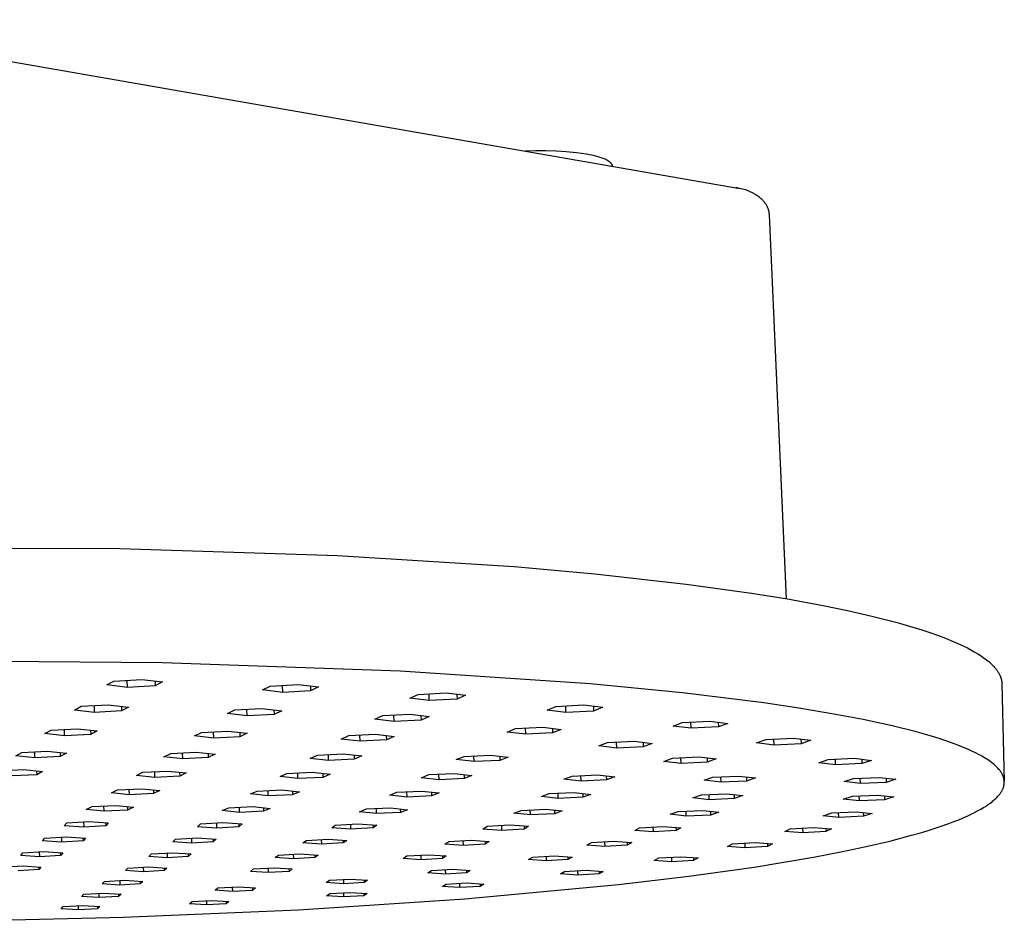
# Model space of a CAD drawing. Units: millimetres. Extents: x -322 to 336, y -295 to 186.
# Drawn here: x -184 to -71, y -295 to -192 of the extents above; entities that cross this region are included whole.
import ezdxf

# ---------------------------------------------------------------- set-up
doc = ezdxf.new("R2010")
doc.units = ezdxf.units.MM
doc.header["$MEASUREMENT"] = 0
doc.layers.add('Default', color=7, linetype='Continuous', true_color=0x000000)

msp = doc.modelspace()

# ---------------------------------------------------------------- linework, layer by layer
at = {"layer": 'Default', "color": 7, "true_color": 0xffffff}
for p, q in [((-212.33, -191.59), (-101.43, -210.9)), ((-124.61, -206.62), (-125.78, -206.66)), ((-123.44, -206.62), (-124.61, -206.62)), ((-122.27, -206.66), (-123.44, -206.62)), ((-121.11, -206.74), (-122.27, -206.66)), ((-119.94, -206.86), (-121.11, -206.74)), ((-118.78, -207.01), (-119.94, -206.86)), ((-118.47, -207.07), (-118.78, -207.01)), ((-118.17, -207.13), (-118.47, -207.07)), ((-117.88, -207.2), (-118.17, -207.13)), ((-117.6, -207.27), (-117.88, -207.2)), ((-117.34, -207.35), (-117.6, -207.27)), ((-117.21, -207.39), (-117.34, -207.35)), ((-117.09, -207.43), (-117.21, -207.39)), ((-116.98, -207.47), (-117.09, -207.43)), ((-116.87, -207.51), (-116.98, -207.47)), ((-116.76, -207.55), (-116.87, -207.51)), ((-116.66, -207.6), (-116.76, -207.55)), ((-116.56, -207.64), (-116.66, -207.6)), ((-116.47, -207.69), (-116.56, -207.64)), ((-116.38, -207.74), (-116.47, -207.69)), ((-116.34, -207.76), (-116.38, -207.74)), ((-116.3, -207.78), (-116.34, -207.76)), ((-116.27, -207.81), (-116.3, -207.78)), ((-116.23, -207.83), (-116.27, -207.81)), ((-116.19, -207.86), (-116.23, -207.83)), ((-116.16, -207.88), (-116.19, -207.86)), ((-116.13, -207.91), (-116.16, -207.88)), ((-116.1, -207.93), (-116.13, -207.91)), ((-116.07, -207.96), (-116.1, -207.93)), ((-116.04, -207.98), (-116.07, -207.96)), ((-116.01, -208.01), (-116.04, -207.98)), ((-115.99, -208.03), (-116.01, -208.01)), ((-115.97, -208.06), (-115.99, -208.03)), ((-115.95, -208.07), (-115.97, -208.06)), ((-115.94, -208.08), (-115.95, -208.07)), ((-115.93, -208.1), (-115.94, -208.08)), ((-115.92, -208.11), (-115.93, -208.1)), ((-115.91, -208.12), (-115.92, -208.11)), ((-115.91, -208.13), (-115.91, -208.12)), ((-115.9, -208.15), (-115.91, -208.13)), ((-115.89, -208.16), (-115.9, -208.15)), ((-115.88, -208.17), (-115.89, -208.16)), ((-115.87, -208.19), (-115.88, -208.17)), ((-115.86, -208.2), (-115.87, -208.19)), ((-115.86, -208.21), (-115.86, -208.2)), ((-115.85, -208.23), (-115.86, -208.21)), ((-115.85, -208.24), (-115.85, -208.23)), ((-115.84, -208.25), (-115.85, -208.24)), ((-115.83, -208.27), (-115.84, -208.25)), ((-115.83, -208.28), (-115.83, -208.27)), ((-115.82, -208.29), (-115.83, -208.28)), ((-115.82, -208.31), (-115.82, -208.29)), ((-115.82, -208.32), (-115.82, -208.31)), ((-115.81, -208.33), (-115.82, -208.32)), ((-115.81, -208.34), (-115.81, -208.33)), ((-115.81, -208.36), (-115.81, -208.34)), ((-115.8, -208.37), (-115.81, -208.36)), ((-115.8, -208.38), (-115.8, -208.37)), ((-115.8, -208.4), (-115.8, -208.38)), ((-101.46, -210.89), (-101.66, -210.86)), ((-101.27, -210.93), (-101.46, -210.89)), ((-101.07, -210.97), (-101.27, -210.93)), ((-100.88, -211.02), (-101.07, -210.97)), ((-100.7, -211.07), (-100.88, -211.02)), ((-100.52, -211.12), (-100.7, -211.07)), ((-100.35, -211.19), (-100.52, -211.12)), ((-100.18, -211.25), (-100.35, -211.19)), ((-100, -211.32), (-100.18, -211.25)), ((-99.92, -211.36), (-100, -211.32)), ((-99.83, -211.4), (-99.92, -211.36)), ((-99.74, -211.44), (-99.83, -211.4)), ((-99.66, -211.49), (-99.74, -211.44)), ((-99.58, -211.53), (-99.66, -211.49)), ((-99.5, -211.58), (-99.58, -211.53)), ((-99.43, -211.62), (-99.5, -211.58)), ((-99.36, -211.66), (-99.43, -211.62)), ((-99.29, -211.71), (-99.36, -211.66)), ((-99.22, -211.75), (-99.29, -211.71)), ((-99.15, -211.8), (-99.22, -211.75)), ((-99.09, -211.85), (-99.15, -211.8)), ((-99.02, -211.89), (-99.09, -211.85)), ((-98.96, -211.94), (-99.02, -211.89)), ((-98.89, -212), (-98.96, -211.94)), ((-98.82, -212.06), (-98.89, -212)), ((-98.76, -212.12), (-98.82, -212.06)), ((-98.69, -212.17), (-98.76, -212.12)), ((-98.63, -212.23), (-98.69, -212.17)), ((-98.58, -212.29), (-98.63, -212.23)), ((-98.52, -212.35), (-98.58, -212.29)), ((-98.47, -212.41), (-98.52, -212.35)), ((-98.42, -212.47), (-98.47, -212.41)), ((-98.37, -212.53), (-98.42, -212.47)), ((-98.32, -212.59), (-98.37, -212.53)), ((-98.28, -212.66), (-98.32, -212.59)), ((-98.23, -212.72), (-98.28, -212.66)), ((-98.19, -212.79), (-98.23, -212.72)), ((-98.15, -212.86), (-98.19, -212.79)), ((-98.11, -212.93), (-98.15, -212.86)), ((-98.07, -212.99), (-98.11, -212.93)), ((-98.04, -213.05), (-98.07, -212.99)), ((-98.02, -213.11), (-98.04, -213.05)), ((-97.99, -213.17), (-98.02, -213.11)), ((-97.96, -213.23), (-97.99, -213.17)), ((-97.94, -213.29), (-97.96, -213.23)), ((-97.92, -213.36), (-97.94, -213.29)), ((-97.9, -213.42), (-97.92, -213.36)), ((-97.88, -213.49), (-97.9, -213.42)), ((-97.86, -213.56), (-97.88, -213.49)), ((-97.85, -213.63), (-97.86, -213.56)), ((-97.84, -213.7), (-97.85, -213.63)), ((-97.83, -213.77), (-97.84, -213.7)), ((-97.82, -213.84), (-97.83, -213.77)), ((-97.81, -213.91), (-97.82, -213.84)), ((-97.81, -213.98), (-97.81, -213.91)), ((-95.85, -258.01), (-97.81, -213.98)), ((-195.61, -252.16), (-172.34, -252.25)), ((-172.34, -252.25), (-147.34, -253.05)), ((-147.34, -253.05), (-127.07, -254.32)), ((-127.07, -254.32), (-117.84, -255.15)), ((-117.84, -255.15), (-107.35, -256.32)), ((-107.35, -256.32), (-99.85, -257.36)), ((-99.85, -257.36), (-95.74, -258.03)), ((-95.74, -258.03), (-91.64, -258.78)), ((-91.64, -258.78), (-88.84, -259.35)), ((-88.84, -259.35), (-86.05, -259.99)), ((-86.05, -259.99), (-83.16, -260.73)), ((-83.16, -260.73), (-81.73, -261.14)), ((-81.73, -261.14), (-80.31, -261.58)), ((-80.31, -261.58), (-79.41, -261.88)), ((-79.41, -261.88), (-78.51, -262.19)), ((-78.51, -262.19), (-77.62, -262.53)), ((-77.62, -262.53), (-76.74, -262.89)), ((-76.74, -262.89), (-75.91, -263.25)), ((-75.91, -263.25), (-75.5, -263.45)), ((-75.5, -263.45), (-75.1, -263.65)), ((-75.1, -263.65), (-74.7, -263.86)), ((-74.7, -263.86), (-74.3, -264.08)), ((-74.3, -264.08), (-73.91, -264.32)), ((-167.43, -265.37), (-190.62, -265.18)), ((-140.17, -266.31), (-167.43, -265.37)), ((-73.91, -264.32), (-73.53, -264.56)), ((-73.53, -264.56), (-73.27, -264.74)), ((-73.27, -264.74), (-73.01, -264.93)), ((-73.01, -264.93), (-72.89, -265.02)), ((-72.89, -265.02), (-72.76, -265.12)), ((-72.76, -265.12), (-72.64, -265.22)), ((-72.64, -265.22), (-72.52, -265.33)), ((-72.52, -265.33), (-72.41, -265.43)), ((-72.41, -265.43), (-72.29, -265.54)), ((-118.37, -267.78), (-140.17, -266.31)), ((-72.29, -265.54), (-72.18, -265.65)), ((-72.18, -265.65), (-72.07, -265.77)), ((-72.07, -265.77), (-71.97, -265.88)), ((-71.97, -265.88), (-71.87, -266.01)), ((-71.87, -266.01), (-71.77, -266.13)), ((-71.77, -266.13), (-71.68, -266.26)), ((-71.68, -266.26), (-71.63, -266.33)), ((-71.63, -266.33), (-71.59, -266.4)), ((-71.59, -266.4), (-71.54, -266.47)), ((-71.54, -266.47), (-71.5, -266.54)), ((-71.5, -266.54), (-71.46, -266.61)), ((-173.82, -267.89), (-173.02, -267.44)), ((-173.02, -267.44), (-169.81, -267.26)), ((-171.45, -268.17), (-171.47, -267.35)), ((-169.81, -267.26), (-167.44, -267.55)), ((-168.28, -267.45), (-168.27, -268)), ((-167.44, -267.55), (-168.27, -268)), ((-71.46, -266.61), (-71.42, -266.68)), ((-71.42, -266.68), (-71.38, -266.76)), ((-71.38, -266.76), (-71.35, -266.83)), ((-71.35, -266.83), (-71.33, -266.87)), ((-71.33, -266.87), (-71.31, -266.92)), ((-71.31, -266.92), (-71.3, -266.96)), ((-71.3, -266.96), (-71.28, -267.01)), ((-71.28, -267.01), (-71.26, -267.05)), ((-71.26, -267.05), (-71.25, -267.1)), ((-71.25, -267.1), (-71.24, -267.14)), ((-71.24, -267.14), (-71.22, -267.19)), ((-71.22, -267.19), (-71.21, -267.24)), ((-71.21, -267.24), (-71.2, -267.28)), ((-71.2, -267.28), (-71.19, -267.33)), ((-71.19, -267.33), (-71.18, -267.38)), ((-71.18, -267.38), (-71.17, -267.42)), ((-71.17, -267.42), (-71.16, -267.47)), ((-71.16, -267.47), (-71.15, -267.52)), ((-71.15, -267.52), (-71.15, -267.57)), ((-71.15, -267.57), (-71.14, -267.62)), ((-71.14, -267.62), (-71.14, -267.66)), ((-71.14, -267.66), (-71.14, -267.71)), ((-171.45, -268.17), (-173.82, -267.89)), ((-168.27, -268), (-171.45, -268.17)), ((-155.95, -268.46), (-155.07, -268.02)), ((-153.64, -268.74), (-155.95, -268.46)), ((-155.07, -268.02), (-151.85, -267.84)), ((-153.64, -268.74), (-153.66, -267.94)), ((-150.45, -268.57), (-153.64, -268.74)), ((-151.85, -267.84), (-149.54, -268.12)), ((-150.46, -268.01), (-150.45, -268.57)), ((-149.54, -268.12), (-150.45, -268.57)), ((-138.11, -268.97), (-134.9, -268.8)), ((-134.9, -268.8), (-132.66, -269.08)), ((-107.79, -268.8), (-118.37, -267.78)), ((-98.44, -269.96), (-107.79, -268.8)), ((-71.14, -267.71), (-71.14, -267.76)), ((-71.14, -267.76), (-70.86, -278.97)), ((-139.07, -269.41), (-138.11, -268.97)), ((-136.83, -269.68), (-139.07, -269.41)), ((-136.83, -269.68), (-136.85, -268.9)), ((-133.64, -269.52), (-136.83, -269.68)), ((-133.65, -268.95), (-133.64, -269.52)), ((-132.66, -269.08), (-133.64, -269.52)), ((-177.54, -270.77), (-176.78, -270.34)), ((-175.22, -271.04), (-177.54, -270.77)), ((-176.78, -270.34), (-173.67, -270.18)), ((-175.22, -271.04), (-175.24, -270.26)), ((-172.14, -270.87), (-175.22, -271.04)), ((-173.67, -270.18), (-171.35, -270.45)), ((-172.15, -270.35), (-172.14, -270.87)), ((-171.35, -270.45), (-172.14, -270.87)), ((-159.98, -271.17), (-159.14, -270.75)), ((-159.14, -270.75), (-156.02, -270.59)), ((-157.73, -271.43), (-157.75, -270.68)), ((-156.02, -270.59), (-153.76, -270.85)), ((-154.64, -270.75), (-154.63, -271.27)), ((-153.76, -270.85), (-154.63, -271.27)), ((-123.31, -270.78), (-122.3, -270.35)), ((-121.15, -271.04), (-123.31, -270.78)), ((-122.3, -270.35), (-119.1, -270.18)), ((-121.15, -271.04), (-121.17, -270.29)), ((-117.97, -270.88), (-121.15, -271.04)), ((-119.1, -270.18), (-116.93, -270.45)), ((-117.99, -270.32), (-117.97, -270.88)), ((-116.93, -270.45), (-117.97, -270.88)), ((-94.42, -270.55), (-98.44, -269.96)), ((-90.4, -271.23), (-94.42, -270.55)), ((-157.73, -271.43), (-159.98, -271.17)), ((-154.63, -271.27), (-157.73, -271.43)), ((-143.07, -271.82), (-142.15, -271.4)), ((-140.87, -272.07), (-143.07, -271.82)), ((-142.15, -271.4), (-139.03, -271.24)), ((-140.87, -272.07), (-140.9, -271.33)), ((-137.77, -271.92), (-140.87, -272.07)), ((-139.03, -271.24), (-136.83, -271.5)), ((-137.78, -271.38), (-137.77, -271.92)), ((-136.83, -271.5), (-137.77, -271.92)), ((-108.86, -272.61), (-107.81, -272.2)), ((-107.81, -272.2), (-104.65, -272.04)), ((-106.78, -272.86), (-106.81, -272.15)), ((-104.65, -272.04), (-102.57, -272.3)), ((-103.67, -272.16), (-103.65, -272.71)), ((-87.05, -271.86), (-90.4, -271.23)), ((-83.72, -272.58), (-87.05, -271.86)), ((-180.91, -273.47), (-180.19, -273.06)), ((-180.19, -273.06), (-177.18, -272.91)), ((-178.66, -273.71), (-178.67, -272.98)), ((-177.18, -272.91), (-174.92, -273.16)), ((-175.68, -273.07), (-175.67, -273.56)), ((-174.92, -273.16), (-175.67, -273.56)), ((-163.77, -273.74), (-162.97, -273.34)), ((-162.97, -273.34), (-159.94, -273.18)), ((-161.56, -273.98), (-161.58, -273.27)), ((-159.94, -273.18), (-157.73, -273.43)), ((-158.57, -273.34), (-158.55, -273.83)), ((-127.88, -273.29), (-126.92, -272.89)), ((-125.76, -273.54), (-127.88, -273.29)), ((-126.92, -272.89), (-123.81, -272.73)), ((-125.76, -273.54), (-125.79, -272.83)), ((-123.81, -272.73), (-121.69, -272.99)), ((-122.7, -272.87), (-122.68, -273.39)), ((-121.69, -272.99), (-122.68, -273.39)), ((-106.78, -272.86), (-108.86, -272.61)), ((-103.65, -272.71), (-106.78, -272.86)), ((-102.57, -272.3), (-103.65, -272.71)), ((-81.07, -273.24), (-83.72, -272.58)), ((-79.76, -273.61), (-81.07, -273.24)), ((-178.66, -273.71), (-180.91, -273.47)), ((-175.67, -273.56), (-178.66, -273.71)), ((-161.56, -273.98), (-163.77, -273.74)), ((-158.55, -273.83), (-161.56, -273.98)), ((-157.73, -273.43), (-158.55, -273.83)), ((-146.92, -274.1), (-146.05, -273.7)), ((-144.77, -274.35), (-146.92, -274.1)), ((-146.05, -273.7), (-143.01, -273.55)), ((-144.77, -274.35), (-144.79, -273.64)), ((-141.75, -274.2), (-144.77, -274.35)), ((-143.01, -273.55), (-140.86, -273.8)), ((-141.77, -273.69), (-141.75, -274.2)), ((-140.86, -273.8), (-141.75, -274.2)), ((-122.68, -273.39), (-125.76, -273.54)), ((-116.38, -274.49), (-113.32, -274.35)), ((-115.33, -275.13), (-115.35, -274.44)), ((-113.32, -274.35), (-111.27, -274.59)), ((-112.3, -274.47), (-112.28, -274.98)), ((-99.27, -274.54), (-98.19, -274.15)), ((-98.19, -274.15), (-95.08, -274)), ((-97.26, -274.78), (-97.29, -274.1)), ((-95.08, -274), (-93.07, -274.24)), ((-94.19, -274.1), (-94.17, -274.63)), ((-93.07, -274.24), (-94.17, -274.63)), ((-78.45, -274.01), (-79.76, -273.61)), ((-77.47, -274.33), (-78.45, -274.01)), ((-76.5, -274.68), (-77.47, -274.33)), ((-183.58, -275.63), (-180.66, -275.48)), ((-182.07, -276.24), (-182.08, -275.55)), ((-180.66, -275.48), (-178.45, -275.72)), ((-117.38, -274.89), (-116.38, -274.49)), ((-115.33, -275.13), (-117.38, -274.89)), ((-112.28, -274.98), (-115.33, -275.13)), ((-111.27, -274.59), (-112.28, -274.98)), ((-97.26, -274.78), (-99.27, -274.54)), ((-94.17, -274.63), (-97.26, -274.78)), ((-76.02, -274.86), (-76.5, -274.68)), ((-75.54, -275.05), (-76.02, -274.86)), ((-75.06, -275.26), (-75.54, -275.05)), ((-74.59, -275.47), (-75.06, -275.26)), ((-74.17, -275.68), (-74.59, -275.47)), ((-184.27, -276.01), (-183.58, -275.63)), ((-182.07, -276.24), (-184.27, -276.01)), ((-179.17, -276.1), (-182.07, -276.24)), ((-179.18, -275.64), (-179.17, -276.1)), ((-178.45, -275.72), (-179.17, -276.1)), ((-167.26, -276.14), (-166.49, -275.76)), ((-165.1, -276.37), (-167.26, -276.14)), ((-166.49, -275.76), (-163.55, -275.61)), ((-165.1, -276.37), (-165.12, -275.69)), ((-162.18, -276.23), (-165.1, -276.37)), ((-163.55, -275.61), (-161.39, -275.85)), ((-162.19, -275.76), (-162.18, -276.23)), ((-161.39, -275.85), (-162.18, -276.23)), ((-150.49, -276.31), (-149.65, -275.93)), ((-148.38, -276.54), (-150.49, -276.31)), ((-149.65, -275.93), (-146.69, -275.78)), ((-148.38, -276.54), (-148.4, -275.87)), ((-145.44, -276.4), (-148.38, -276.54)), ((-146.69, -275.78), (-144.58, -276.02)), ((-145.45, -275.92), (-145.44, -276.4)), ((-144.58, -276.02), (-145.44, -276.4)), ((-133.74, -276.46), (-132.83, -276.08)), ((-131.68, -276.69), (-133.74, -276.46)), ((-132.83, -276.08), (-129.85, -275.94)), ((-131.68, -276.69), (-131.7, -276.03)), ((-128.72, -276.55), (-131.68, -276.69)), ((-129.85, -275.94), (-127.79, -276.17)), ((-128.73, -276.07), (-128.72, -276.55)), ((-127.79, -276.17), (-128.72, -276.55)), ((-109.93, -276.67), (-108.92, -276.29)), ((-107.94, -276.9), (-109.93, -276.67)), ((-108.92, -276.29), (-105.91, -276.15)), ((-107.94, -276.9), (-107.96, -276.24)), ((-105.91, -276.15), (-103.92, -276.38)), ((-104.96, -276.26), (-104.94, -276.76)), ((-103.92, -276.38), (-104.94, -276.76)), ((-92.15, -276.82), (-91.07, -276.45)), ((-91.07, -276.45), (-88.03, -276.3)), ((-90.21, -277.05), (-90.24, -276.41)), ((-88.03, -276.3), (-86.09, -276.54)), ((-87.22, -276.4), (-87.19, -276.91)), ((-86.09, -276.54), (-87.19, -276.91)), ((-73.75, -275.89), (-74.17, -275.68)), ((-73.54, -276), (-73.75, -275.89)), ((-73.34, -276.12), (-73.54, -276)), ((-73.14, -276.24), (-73.34, -276.12)), ((-72.94, -276.36), (-73.14, -276.24)), ((-72.78, -276.46), (-72.94, -276.36)), ((-72.63, -276.57), (-72.78, -276.46)), ((-72.48, -276.68), (-72.63, -276.57)), ((-72.33, -276.79), (-72.48, -276.68)), ((-186.18, -277.74), (-183.34, -277.6)), ((-183.34, -277.6), (-181.18, -277.83)), ((-181.87, -277.76), (-181.86, -278.19)), ((-181.18, -277.83), (-181.86, -278.19)), ((-169.68, -277.91), (-166.82, -277.77)), ((-168.3, -278.49), (-168.32, -277.84)), ((-166.82, -277.77), (-164.7, -277.99)), ((-104.94, -276.76), (-107.94, -276.9)), ((-90.21, -277.05), (-92.15, -276.82)), ((-87.19, -276.91), (-90.21, -277.05)), ((-72.18, -276.9), (-72.33, -276.79)), ((-72.04, -277.02), (-72.18, -276.9)), ((-71.9, -277.14), (-72.04, -277.02)), ((-71.77, -277.27), (-71.9, -277.14)), ((-71.68, -277.35), (-71.77, -277.27)), ((-71.59, -277.44), (-71.68, -277.35)), ((-71.51, -277.54), (-71.59, -277.44)), ((-71.43, -277.63), (-71.51, -277.54)), ((-71.39, -277.68), (-71.43, -277.63)), ((-71.35, -277.73), (-71.39, -277.68)), ((-71.31, -277.78), (-71.35, -277.73)), ((-71.28, -277.83), (-71.31, -277.78)), ((-71.24, -277.89), (-71.28, -277.83)), ((-181.86, -278.19), (-184.69, -278.33)), ((-170.42, -278.27), (-169.68, -277.91)), ((-168.3, -278.49), (-170.42, -278.27)), ((-165.46, -278.36), (-168.3, -278.49)), ((-165.47, -277.91), (-165.46, -278.36)), ((-164.7, -277.99), (-165.46, -278.36)), ((-153.95, -278.4), (-153.15, -278.04)), ((-151.89, -278.62), (-153.95, -278.4)), ((-153.15, -278.04), (-150.27, -277.9)), ((-151.89, -278.62), (-151.9, -277.98)), ((-149.02, -278.49), (-151.89, -278.62)), ((-150.27, -277.9), (-148.2, -278.13)), ((-149.03, -278.04), (-149.02, -278.49)), ((-148.2, -278.13), (-149.02, -278.49)), ((-137.73, -278.54), (-136.86, -278.18)), ((-135.71, -278.76), (-137.73, -278.54)), ((-136.86, -278.18), (-133.95, -278.04)), ((-135.71, -278.76), (-135.73, -278.13)), ((-132.82, -278.63), (-135.71, -278.76)), ((-133.95, -278.04), (-131.93, -278.27)), ((-132.83, -278.17), (-132.82, -278.63)), ((-131.93, -278.27), (-132.82, -278.63)), ((-121.39, -278.7), (-120.45, -278.34)), ((-119.41, -278.92), (-121.39, -278.7)), ((-120.45, -278.34), (-117.53, -278.2)), ((-119.41, -278.92), (-119.44, -278.29)), ((-116.5, -278.78), (-119.41, -278.92)), ((-117.53, -278.2), (-115.55, -278.42)), ((-116.52, -278.31), (-116.5, -278.78)), ((-115.55, -278.42), (-116.5, -278.78)), ((-105.29, -278.83), (-104.29, -278.48)), ((-103.36, -279.05), (-105.29, -278.83)), ((-104.29, -278.48), (-101.34, -278.34)), ((-103.36, -279.05), (-103.39, -278.43)), ((-100.43, -278.92), (-103.36, -279.05)), ((-101.34, -278.34), (-99.41, -278.56)), ((-100.45, -278.44), (-100.43, -278.92)), ((-99.41, -278.56), (-100.43, -278.92)), ((-89.24, -278.98), (-88.17, -278.63)), ((-87.35, -279.2), (-89.24, -278.98)), ((-88.17, -278.63), (-85.2, -278.49)), ((-87.35, -279.2), (-87.38, -278.59)), ((-85.2, -278.49), (-83.32, -278.71)), ((-84.43, -278.58), (-84.4, -279.07)), ((-83.32, -278.71), (-84.4, -279.07)), ((-71.21, -277.94), (-71.24, -277.89)), ((-71.18, -277.99), (-71.21, -277.94)), ((-71.14, -278.05), (-71.18, -277.99)), ((-71.12, -278.09), (-71.14, -278.05)), ((-71.09, -278.14), (-71.12, -278.09)), ((-71.07, -278.19), (-71.09, -278.14)), ((-71.05, -278.24), (-71.07, -278.19)), ((-71.03, -278.29), (-71.05, -278.24)), ((-71, -278.33), (-71.03, -278.29)), ((-70.99, -278.38), (-71, -278.33)), ((-70.97, -278.43), (-70.99, -278.38)), ((-70.95, -278.49), (-70.97, -278.43)), ((-70.93, -278.54), (-70.95, -278.49)), ((-70.92, -278.59), (-70.93, -278.54)), ((-70.91, -278.64), (-70.92, -278.59)), ((-70.9, -278.69), (-70.91, -278.64)), ((-70.89, -278.74), (-70.9, -278.69)), ((-70.88, -278.8), (-70.89, -278.74)), ((-70.87, -278.85), (-70.88, -278.8)), ((-70.87, -278.9), (-70.87, -278.85)), ((-70.86, -278.95), (-70.87, -278.9)), ((-70.86, -279), (-70.86, -278.95)), ((-173.3, -280.26), (-172.6, -279.92)), ((-172.6, -279.92), (-169.81, -279.79)), ((-171.23, -280.48), (-171.25, -279.85)), ((-169.81, -279.79), (-167.73, -280)), ((-168.46, -279.92), (-168.46, -280.35)), ((-167.73, -280), (-168.46, -280.35)), ((-157.33, -280.4), (-156.56, -280.06)), ((-156.56, -280.06), (-153.75, -279.93)), ((-155.3, -280.61), (-155.32, -280)), ((-153.75, -279.93), (-151.72, -280.14)), ((-152.52, -280.06), (-152.51, -280.48)), ((-140.53, -280.2), (-137.7, -280.07)), ((-137.7, -280.07), (-135.71, -280.28)), ((-84.4, -279.07), (-87.35, -279.2)), ((-71.22, -280.18), (-71.18, -280.12)), ((-71.18, -280.12), (-71.15, -280.06)), ((-71.15, -280.06), (-71.12, -280)), ((-71.12, -280), (-71.09, -279.95)), ((-71.09, -279.95), (-71.06, -279.89)), ((-71.06, -279.89), (-71.03, -279.83)), ((-71.03, -279.83), (-71.01, -279.77)), ((-71.01, -279.77), (-70.98, -279.71)), ((-70.98, -279.71), (-70.96, -279.64)), ((-70.96, -279.64), (-70.95, -279.6)), ((-70.95, -279.6), (-70.93, -279.55)), ((-70.93, -279.55), (-70.92, -279.5)), ((-70.92, -279.5), (-70.91, -279.45)), ((-70.91, -279.45), (-70.9, -279.4)), ((-70.9, -279.4), (-70.89, -279.35)), ((-70.89, -279.35), (-70.88, -279.3)), ((-70.88, -279.3), (-70.87, -279.25)), ((-70.87, -279.2), (-70.86, -279.15)), ((-70.87, -279.25), (-70.87, -279.2)), ((-70.86, -279.05), (-70.86, -279)), ((-70.86, -279.1), (-70.86, -279.05)), ((-70.86, -279.15), (-70.86, -279.1)), ((-171.23, -280.48), (-173.3, -280.26)), ((-168.46, -280.35), (-171.23, -280.48)), ((-155.3, -280.61), (-157.33, -280.4)), ((-152.51, -280.48), (-155.3, -280.61)), ((-151.72, -280.14), (-152.51, -280.48)), ((-141.36, -280.54), (-140.53, -280.2)), ((-139.38, -280.75), (-141.36, -280.54)), ((-139.38, -280.75), (-139.4, -280.15)), ((-136.56, -280.62), (-139.38, -280.75)), ((-136.58, -280.19), (-136.56, -280.62)), ((-135.71, -280.28), (-136.56, -280.62)), ((-123.97, -280.7), (-123.07, -280.35)), ((-122.04, -280.91), (-123.97, -280.7)), ((-123.07, -280.35), (-120.22, -280.22)), ((-122.04, -280.91), (-122.06, -280.31)), ((-119.2, -280.78), (-122.04, -280.91)), ((-120.22, -280.22), (-118.28, -280.44)), ((-119.22, -280.33), (-119.2, -280.78)), ((-118.28, -280.44), (-119.2, -280.78)), ((-106.58, -280.85), (-105.61, -280.51)), ((-104.7, -281.06), (-106.58, -280.85)), ((-105.61, -280.51), (-102.74, -280.38)), ((-104.7, -281.06), (-104.72, -280.47)), ((-101.84, -280.93), (-104.7, -281.06)), ((-102.74, -280.38), (-100.85, -280.59)), ((-101.86, -280.48), (-101.84, -280.93)), ((-100.85, -280.59), (-101.84, -280.93)), ((-89.33, -280.99), (-88.29, -280.65)), ((-87.48, -281.2), (-89.33, -280.99)), ((-88.29, -280.65), (-85.39, -280.52)), ((-87.48, -281.2), (-87.51, -280.61)), ((-84.6, -281.07), (-87.48, -281.2)), ((-85.39, -280.52), (-83.55, -280.73)), ((-84.62, -280.61), (-84.6, -281.07)), ((-83.55, -280.73), (-84.6, -281.07)), ((-72.27, -281.28), (-72.16, -281.19)), ((-72.16, -281.19), (-72.05, -281.1)), ((-72.05, -281.1), (-71.94, -281)), ((-71.94, -281), (-71.83, -280.9)), ((-71.83, -280.9), (-71.73, -280.8)), ((-71.73, -280.8), (-71.63, -280.7)), ((-71.63, -280.7), (-71.53, -280.59)), ((-71.53, -280.59), (-71.49, -280.54)), ((-71.49, -280.54), (-71.44, -280.48)), ((-71.44, -280.48), (-71.39, -280.42)), ((-71.39, -280.42), (-71.35, -280.36)), ((-71.35, -280.36), (-71.31, -280.3)), ((-71.31, -280.3), (-71.26, -280.24)), ((-71.26, -280.24), (-71.22, -280.18)), ((-176.17, -282.17), (-175.5, -281.84)), ((-174.14, -282.37), (-176.17, -282.17)), ((-175.5, -281.84), (-172.77, -281.71)), ((-174.14, -282.37), (-174.16, -281.77)), ((-171.43, -282.25), (-174.14, -282.37)), ((-172.77, -281.71), (-170.74, -281.92)), ((-171.44, -281.85), (-171.43, -282.25)), ((-170.74, -281.92), (-171.43, -282.25)), ((-160.57, -282.31), (-159.83, -281.98)), ((-158.58, -282.51), (-160.57, -282.31)), ((-159.83, -281.98), (-157.08, -281.85)), ((-158.58, -282.51), (-158.59, -281.92)), ((-157.08, -281.85), (-155.09, -282.06)), ((-155.86, -281.98), (-155.85, -282.38)), ((-155.09, -282.06), (-155.85, -282.38)), ((-144.83, -282.44), (-144.03, -282.12)), ((-144.03, -282.12), (-141.27, -281.99)), ((-142.88, -282.65), (-142.9, -282.06)), ((-141.27, -281.99), (-139.32, -282.2)), ((-140.15, -282.11), (-140.14, -282.52)), ((-139.32, -282.2), (-140.14, -282.52)), ((-127.12, -282.6), (-126.26, -282.28)), ((-126.26, -282.28), (-123.47, -282.15)), ((-125.23, -282.8), (-125.25, -282.23)), ((-123.47, -282.15), (-121.57, -282.35)), ((-122.47, -282.26), (-122.46, -282.68)), ((-121.57, -282.35), (-122.46, -282.68)), ((-108.26, -282.4), (-105.46, -282.28)), ((-107.35, -282.93), (-107.37, -282.37)), ((-105.46, -282.28), (-103.6, -282.48)), ((-104.58, -282.38), (-104.56, -282.81)), ((-74.29, -282.54), (-73.92, -282.34)), ((-73.92, -282.34), (-73.56, -282.14)), ((-73.56, -282.14), (-73.26, -281.96)), ((-73.26, -281.96), (-72.96, -281.78)), ((-72.96, -281.78), (-72.81, -281.68)), ((-72.81, -281.68), (-72.67, -281.58)), ((-72.67, -281.58), (-72.52, -281.48)), ((-72.52, -281.48), (-72.38, -281.37)), ((-72.38, -281.37), (-72.27, -281.28)), ((-155.85, -282.38), (-158.58, -282.51)), ((-142.88, -282.65), (-144.83, -282.44)), ((-140.14, -282.52), (-142.88, -282.65)), ((-125.23, -282.8), (-127.12, -282.6)), ((-122.46, -282.68), (-125.23, -282.8)), ((-109.2, -282.73), (-108.26, -282.4)), ((-107.35, -282.93), (-109.2, -282.73)), ((-104.56, -282.81), (-107.35, -282.93)), ((-103.6, -282.48), (-104.56, -282.81)), ((-91.65, -282.89), (-90.65, -282.56)), ((-89.85, -283.09), (-91.65, -282.89)), ((-90.65, -282.56), (-87.82, -282.44)), ((-89.85, -283.09), (-89.87, -282.53)), ((-87.03, -282.96), (-89.85, -283.09)), ((-87.82, -282.44), (-86.01, -282.64)), ((-87.05, -282.52), (-87.03, -282.96)), ((-86.01, -282.64), (-87.03, -282.96)), ((-76.66, -283.57), (-76.09, -283.35)), ((-76.09, -283.35), (-75.57, -283.13)), ((-75.57, -283.13), (-75.05, -282.9)), ((-75.05, -282.9), (-74.67, -282.72)), ((-74.67, -282.72), (-74.29, -282.54)), ((-178.7, -284.04), (-178.42, -283.72)), ((-176.47, -284.2), (-178.7, -284.04)), ((-178.42, -283.72), (-175.89, -283.56)), ((-176.48, -283.6), (-176.47, -284.2)), ((-173.95, -284.04), (-176.47, -284.2)), ((-175.89, -283.56), (-173.65, -283.72)), ((-173.96, -283.7), (-173.95, -284.04)), ((-173.65, -283.72), (-173.95, -284.04)), ((-163.42, -284.16), (-163.07, -283.84)), ((-161.22, -284.32), (-163.42, -284.16)), ((-163.07, -283.84), (-160.52, -283.68)), ((-161.24, -283.73), (-161.22, -284.32)), ((-158.68, -284.16), (-161.22, -284.32)), ((-160.52, -283.68), (-158.31, -283.84)), ((-158.68, -283.82), (-158.68, -284.16)), ((-158.31, -283.84), (-158.68, -284.16)), ((-148.01, -284.28), (-147.61, -283.96)), ((-145.85, -284.44), (-148.01, -284.28)), ((-147.61, -283.96), (-145.03, -283.81)), ((-145.87, -283.86), (-145.85, -284.44)), ((-143.28, -284.28), (-145.85, -284.44)), ((-145.03, -283.81), (-142.86, -283.97)), ((-143.29, -283.93), (-143.28, -284.28)), ((-142.86, -283.97), (-143.28, -284.28)), ((-130.67, -284.42), (-130.19, -284.1)), ((-128.54, -284.57), (-130.67, -284.42)), ((-130.19, -284.1), (-127.58, -283.94)), ((-128.56, -284), (-128.54, -284.57)), ((-125.94, -284.42), (-128.54, -284.57)), ((-127.58, -283.94), (-125.45, -284.1)), ((-125.95, -284.07), (-125.94, -284.42)), ((-125.45, -284.1), (-125.94, -284.42)), ((-113.23, -284.58), (-112.7, -284.27)), ((-111.15, -284.74), (-113.23, -284.58)), ((-112.7, -284.27), (-110.05, -284.11)), ((-111.17, -284.18), (-111.15, -284.74)), ((-108.52, -284.58), (-111.15, -284.74)), ((-110.05, -284.11), (-107.96, -284.27)), ((-108.54, -284.23), (-108.52, -284.58)), ((-107.96, -284.27), (-108.52, -284.58)), ((-96.03, -284.72), (-95.43, -284.4)), ((-95.43, -284.4), (-92.76, -284.25)), ((-94.01, -284.32), (-93.99, -284.87)), ((-92.76, -284.25), (-90.7, -284.41)), ((-91.34, -284.36), (-91.33, -284.72)), ((-90.7, -284.41), (-91.33, -284.72)), ((-80.34, -284.81), (-79.25, -284.47)), ((-79.25, -284.47), (-78.21, -284.13)), ((-78.21, -284.13), (-77.23, -283.79)), ((-77.23, -283.79), (-76.66, -283.57)), ((-181.2, -285.78), (-180.93, -285.47)), ((-180.93, -285.47), (-178.46, -285.32)), ((-179.02, -285.36), (-179.01, -285.93)), ((-178.46, -285.32), (-176.27, -285.48)), ((-176.56, -285.46), (-176.55, -285.78)), ((-176.27, -285.48), (-176.55, -285.78)), ((-166.26, -285.9), (-165.93, -285.6)), ((-165.93, -285.6), (-163.44, -285.44)), ((-164.12, -285.49), (-164.1, -286.05)), ((-163.44, -285.44), (-161.28, -285.6)), ((-161.63, -285.57), (-161.62, -285.9)), ((-161.28, -285.6), (-161.62, -285.9)), ((-151.32, -286.02), (-150.93, -285.72)), ((-150.93, -285.72), (-148.41, -285.57)), ((-149.21, -285.61), (-149.19, -286.17)), ((-148.41, -285.57), (-146.29, -285.72)), ((-146.7, -285.69), (-146.69, -286.02)), ((-146.29, -285.72), (-146.69, -286.02)), ((-134.58, -285.84), (-132.03, -285.69)), ((-132.96, -285.75), (-132.94, -286.3)), ((-132.03, -285.69), (-129.94, -285.85)), ((-93.99, -284.87), (-96.03, -284.72)), ((-91.33, -284.72), (-93.99, -284.87)), ((-83.99, -285.8), (-81.5, -285.14)), ((-81.5, -285.14), (-80.34, -284.81)), ((-179.01, -285.93), (-181.2, -285.78)), ((-176.55, -285.78), (-179.01, -285.93)), ((-164.1, -286.05), (-166.26, -285.9)), ((-161.62, -285.9), (-164.1, -286.05)), ((-149.19, -286.17), (-151.32, -286.02)), ((-146.69, -286.02), (-149.19, -286.17)), ((-135.03, -286.15), (-134.58, -285.84)), ((-132.94, -286.3), (-135.03, -286.15)), ((-130.4, -286.15), (-132.94, -286.3)), ((-130.42, -285.81), (-130.4, -286.15)), ((-129.94, -285.85), (-130.4, -286.15)), ((-118.74, -286.28), (-118.23, -285.97)), ((-116.68, -286.43), (-118.74, -286.28)), ((-118.23, -285.97), (-115.66, -285.82)), ((-116.71, -285.89), (-116.68, -286.43)), ((-114.12, -286.28), (-116.68, -286.43)), ((-115.66, -285.82), (-113.6, -285.98)), ((-114.14, -285.94), (-114.12, -286.28)), ((-113.6, -285.98), (-114.12, -286.28)), ((-102.63, -286.42), (-102.06, -286.12)), ((-100.61, -286.56), (-102.63, -286.42)), ((-102.06, -286.12), (-99.46, -285.97)), ((-100.63, -286.03), (-100.61, -286.56)), ((-98.02, -286.42), (-100.61, -286.56)), ((-99.46, -285.97), (-97.44, -286.12)), ((-98.04, -286.07), (-98.02, -286.42)), ((-97.44, -286.12), (-98.02, -286.42)), ((-89.63, -287.05), (-86.7, -286.43)), ((-86.7, -286.43), (-83.99, -285.8)), ((-183.7, -287.44), (-183.45, -287.15)), ((-181.55, -287.59), (-183.7, -287.44)), ((-183.45, -287.15), (-181.03, -287.01)), ((-181.57, -287.04), (-181.55, -287.59)), ((-179.15, -287.45), (-181.55, -287.59)), ((-181.03, -287.01), (-178.88, -287.15)), ((-179.16, -287.13), (-179.15, -287.45)), ((-178.88, -287.15), (-179.15, -287.45)), ((-169.01, -287.57), (-168.7, -287.28)), ((-166.89, -287.72), (-169.01, -287.57)), ((-168.7, -287.28), (-166.26, -287.14)), ((-166.91, -287.17), (-166.89, -287.72)), ((-164.47, -287.57), (-166.89, -287.72)), ((-166.26, -287.14), (-164.14, -287.28)), ((-164.48, -287.26), (-164.47, -287.57)), ((-164.14, -287.28), (-164.47, -287.57)), ((-154.5, -287.69), (-154.13, -287.4)), ((-152.41, -287.83), (-154.5, -287.69)), ((-154.13, -287.4), (-151.67, -287.25)), ((-152.43, -287.3), (-152.41, -287.83)), ((-149.96, -287.69), (-152.41, -287.83)), ((-151.67, -287.25), (-149.59, -287.4)), ((-149.97, -287.37), (-149.96, -287.69)), ((-149.59, -287.4), (-149.96, -287.69)), ((-139.83, -287.8), (-139.42, -287.51)), ((-137.78, -287.94), (-139.83, -287.8)), ((-139.42, -287.51), (-136.93, -287.36)), ((-137.8, -287.41), (-137.78, -287.94)), ((-135.31, -287.8), (-137.78, -287.94)), ((-136.93, -287.36), (-134.88, -287.51)), ((-135.32, -287.48), (-135.31, -287.8)), ((-134.88, -287.51), (-135.31, -287.8)), ((-125.43, -287.91), (-124.96, -287.63)), ((-123.41, -288.06), (-125.43, -287.91)), ((-124.96, -287.63), (-122.45, -287.48)), ((-123.43, -287.54), (-123.41, -288.06)), ((-120.92, -287.92), (-123.41, -288.06)), ((-122.45, -287.48), (-120.43, -287.63)), ((-120.93, -287.59), (-120.92, -287.92)), ((-120.43, -287.63), (-120.92, -287.92)), ((-111.02, -288.02), (-110.5, -287.73)), ((-109.03, -288.17), (-111.02, -288.02)), ((-110.5, -287.73), (-107.97, -287.59)), ((-109.05, -287.65), (-109.03, -288.17)), ((-106.51, -288.02), (-109.03, -288.17)), ((-107.97, -287.59), (-105.97, -287.74)), ((-106.53, -287.7), (-106.51, -288.02)), ((-105.97, -287.74), (-106.51, -288.02)), ((-99.56, -288.78), (-92.75, -287.65)), ((-92.75, -287.65), (-89.63, -287.05)), ((-185.84, -288.79), (-183.48, -288.65)), ((-181.63, -289.07), (-183.98, -289.21)), ((-183.48, -288.65), (-181.37, -288.79)), ((-181.64, -288.77), (-181.63, -289.07)), ((-181.37, -288.79), (-181.63, -289.07)), ((-171.69, -289.17), (-171.4, -288.89)), ((-171.4, -288.89), (-169.02, -288.75)), ((-169.63, -288.79), (-169.62, -289.31)), ((-169.02, -288.75), (-166.94, -288.89)), ((-167.25, -288.87), (-167.25, -289.17)), ((-166.94, -288.89), (-167.25, -289.17)), ((-157.35, -289.28), (-157, -289)), ((-157, -289), (-154.6, -288.86)), ((-155.32, -288.9), (-155.3, -289.42)), ((-154.6, -288.86), (-152.55, -289)), ((-152.92, -288.98), (-152.91, -289.28)), ((-152.55, -289), (-152.91, -289.28)), ((-136.57, -289.17), (-134.13, -289.03)), ((-135, -289.08), (-134.98, -289.58)), ((-134.13, -289.03), (-132.12, -289.17)), ((-132.57, -289.14), (-132.56, -289.44)), ((-121.3, -289.29), (-118.84, -289.15)), ((-118.84, -289.15), (-116.87, -289.29)), ((-107.04, -289.83), (-99.56, -288.78)), ((-169.62, -289.31), (-171.69, -289.17)), ((-167.25, -289.17), (-169.62, -289.31)), ((-155.3, -289.42), (-157.35, -289.28)), ((-152.91, -289.28), (-155.3, -289.42)), ((-148.28, -290.29), (-145.9, -290.15)), ((-146.67, -290.2), (-146.65, -290.69)), ((-145.9, -290.15), (-143.9, -290.29)), ((-144.29, -290.26), (-144.28, -290.56)), ((-136.98, -289.44), (-136.57, -289.17)), ((-134.98, -289.58), (-136.98, -289.44)), ((-132.56, -289.44), (-134.98, -289.58)), ((-132.12, -289.17), (-132.56, -289.44)), ((-121.77, -289.56), (-121.3, -289.29)), ((-119.8, -289.7), (-121.77, -289.56)), ((-119.82, -289.21), (-119.8, -289.7)), ((-117.35, -289.57), (-119.8, -289.7)), ((-117.37, -289.26), (-117.35, -289.57)), ((-116.87, -289.29), (-117.35, -289.57)), ((-115.11, -290.79), (-107.04, -289.83)), ((-174.34, -290.7), (-174.07, -290.44)), ((-172.31, -290.84), (-174.34, -290.7)), ((-174.07, -290.44), (-171.74, -290.3)), ((-172.32, -290.34), (-172.31, -290.84)), ((-169.99, -290.71), (-172.31, -290.84)), ((-171.74, -290.3), (-169.7, -290.44)), ((-170, -290.42), (-169.99, -290.71)), ((-169.7, -290.44), (-169.99, -290.71)), ((-161.4, -291.44), (-161.08, -291.18)), ((-161.08, -291.18), (-158.76, -291.05)), ((-159.42, -291.09), (-159.41, -291.58)), ((-158.76, -291.05), (-156.76, -291.18)), ((-157.1, -291.16), (-157.09, -291.45)), ((-156.76, -291.18), (-157.09, -291.45)), ((-148.64, -290.56), (-148.28, -290.29)), ((-146.65, -290.69), (-148.64, -290.56)), ((-144.28, -290.56), (-146.65, -290.69)), ((-143.9, -290.29), (-144.28, -290.56)), ((-135.32, -291), (-134.9, -290.74)), ((-133.36, -291.13), (-135.32, -291)), ((-134.9, -290.74), (-132.51, -290.6)), ((-133.37, -290.65), (-133.36, -291.13)), ((-130.98, -291), (-133.36, -291.13)), ((-132.73, -292.43), (-115.11, -290.79)), ((-132.51, -290.6), (-130.55, -290.74)), ((-130.99, -290.71), (-130.98, -291)), ((-130.55, -290.74), (-130.98, -291)), ((-176.73, -292.16), (-176.47, -291.9)), ((-174.73, -292.29), (-176.73, -292.16)), ((-176.47, -291.9), (-174.19, -291.77)), ((-174.74, -291.81), (-174.73, -292.29)), ((-172.46, -292.16), (-174.73, -292.29)), ((-174.19, -291.77), (-172.18, -291.9)), ((-172.46, -291.89), (-172.46, -292.16)), ((-172.18, -291.9), (-172.46, -292.16)), ((-159.41, -291.58), (-161.4, -291.44)), ((-157.09, -291.45), (-159.41, -291.58)), ((-151.84, -293.68), (-132.73, -292.43)), ((-148.6, -292.08), (-148.24, -291.82)), ((-146.65, -292.21), (-148.6, -292.08)), ((-148.24, -291.82), (-145.91, -291.69)), ((-146.67, -291.74), (-146.65, -292.21)), ((-144.33, -292.08), (-146.65, -292.21)), ((-145.91, -291.69), (-143.95, -291.82)), ((-144.34, -291.8), (-144.33, -292.08)), ((-143.95, -291.82), (-144.33, -292.08)), ((-179.06, -293.56), (-178.82, -293.31)), ((-177.1, -293.68), (-179.06, -293.56)), ((-178.82, -293.31), (-176.59, -293.19)), ((-177.11, -293.22), (-177.1, -293.68)), ((-174.88, -293.56), (-177.1, -293.68)), ((-176.59, -293.19), (-174.62, -293.31)), ((-174.88, -293.3), (-174.88, -293.56)), ((-174.62, -293.31), (-174.88, -293.56)), ((-164.34, -292.98), (-164.04, -292.73)), ((-162.39, -293.11), (-164.34, -292.98)), ((-164.04, -292.73), (-161.77, -292.6)), ((-162.4, -292.64), (-162.39, -293.11)), ((-160.13, -292.98), (-162.39, -293.11)), ((-161.77, -292.6), (-159.81, -292.73)), ((-160.13, -292.71), (-160.13, -292.98)), ((-159.81, -292.73), (-160.13, -292.98)), ((-192.47, -295), (-171.91, -294.54)), ((-171.91, -294.54), (-151.84, -293.68))]:
    msp.add_line(p, q, dxfattribs=at)

doc.saveas('drawing.dxf')
